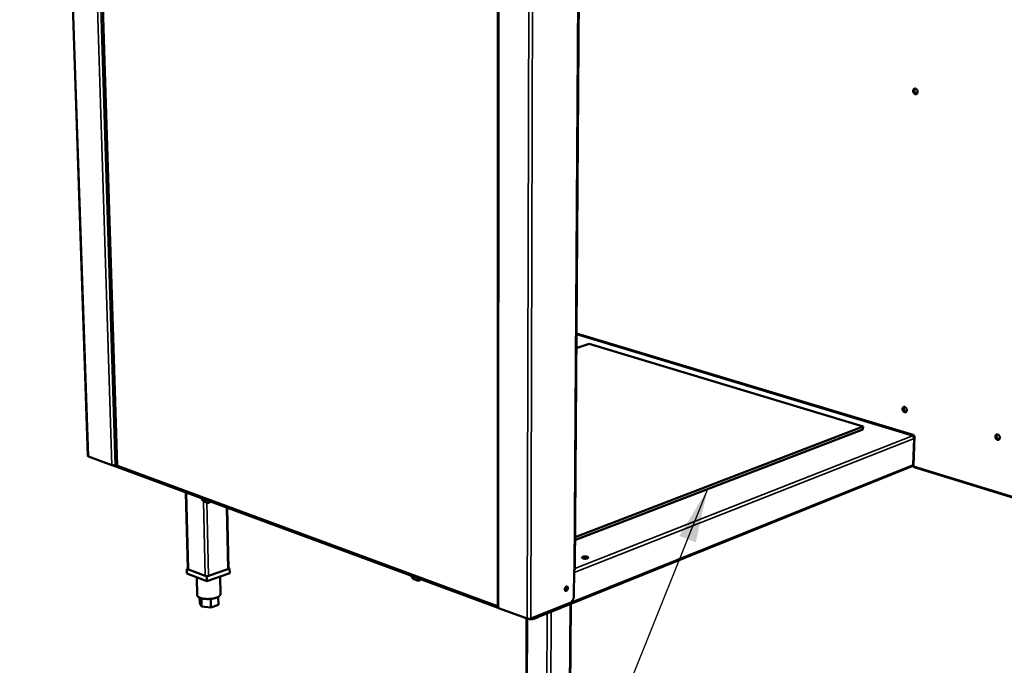
# Model space of a CAD drawing. Units: millimetres. Extents: x 65 to 5840, y 100 to 4100.
# Drawn here: x 4059 to 4972, y 2903 to 3501 of the extents above; entities that cross this region are included whole.
import ezdxf

# ---------------------------------------------------------------- set-up
doc = ezdxf.new("R2010")
doc.units = ezdxf.units.MM
doc.header["$LTSCALE"] = 20
for name, color, linetype, lineweight in [('Symbol (ISO)', 7, 'Continuous', 25), ('Visible (ISO)', 7, 'Continuous', 50), ('Visible Narrow (ISO)', 7, 'Continuous', 35)]:
    doc.layers.add(name, color=color, linetype=linetype, lineweight=lineweight)
doc.styles.add('Note Text (ISO)', font='tahoma.ttf')
doc.dimstyles.new('Default - Method 1b (ISO)$7', dxfattribs={"dimscale": 20, "dimtxt": 2.5, "dimasz": 2.5, "dimexe": 3.175, "dimexo": 0, "dimgap": 0.762, "dimtad": 1, "dimtoh": 1, "dimrnd": 1e-08, "dimtxsty": 'Note Text (ISO)', "dimcen": 0.09, "dimdle": 10, "dimclrd": 256, "dimclre": 256, "dimclrt": 256, "dimazin": 2, "dimtfac": 1.4, "dimtmove": 0, "dimatfit": 3, "dimfxl": 1, "dimtolj": 1, "dimlwd": -1, "dimlwe": -1, "dimarcsym": 0})

msp = doc.modelspace()

# ---------------------------------------------------------------- linework, layer by layer
at = {"layer": 'Visible (ISO)'}
for p, q in [((4122.08, 3096.79), (4100.36, 3745.66)), ((4128.82, 3740.22), (4149.1, 3088.03)), ((4578.18, 3670.08), (4573.55, 2991.63)), ((4502.39, 3668.72), (4502.11, 2956.47)), ((4575.03, 3209.69), (4887.73, 3115.66)), ((4586.84, 3200.85), (4574.95, 3196.94)), ((4840.82, 3124.15), (4586.84, 3200.85)), ((4573.75, 3021.64), (4840.82, 3124.15)), ((4840.74, 3121.53), (4840.82, 3124.15)), ((4573.73, 3018.8), (4840.74, 3121.53)), ((4886.57, 3115.44), (4886.57, 3115.43)), ((4886.57, 3115.44), (4886.57, 3115.44)), ((4887.31, 3115.22), (4886.57, 3115.44)), ((4886.57, 3115.43), (4886.57, 3115.44)), ((4887.17, 3115.91), (4887.2, 3116.8)), ((4888.62, 3115.48), (4887.17, 3115.91)), ((4887.2, 3116.61), (4887.19, 3116.8)), ((4887.2, 3116.8), (4887.19, 3116.8)), ((4887.2, 3116.8), (4887.2, 3116.8)), ((4887.27, 3088.65), (4888.11, 3113.02)), ((4887.3, 3115), (4887.31, 3115.22)), ((4887.31, 3115.22), (4888.26, 3115.59)), ((4887.65, 3087.43), (4888.62, 3115.48)), ((4888.43, 3114.62), (4887.79, 3114.36)), ((4888.43, 3114.62), (4888.46, 3115.53)), ((4888.59, 3114.57), (4888.43, 3114.62)), ((4122.56, 3096.37), (4144.32, 3088.33)), ((4502.53, 2955.96), (4144.57, 3088.25)), ((4149.45, 3087.5), (4147.22, 3088.33)), ((4147.3, 3088.35), (4149.07, 3088.92)), ((4149.78, 3087.05), (4502.11, 2956.91)), ((4541.36, 2948.28), (4886.43, 3087.24)), ((4887.76, 3090.49), (4887.32, 3090.31)), ((4888.17, 3086.31), (5414.05, 2924.68)), ((4214.74, 2992.1), (4212.93, 3062.99)), ((4230.14, 3054.48), (4232.7, 3053.53)), ((4234.64, 3053.65), (4234.12, 3053.47)), ((4252.56, 2992.59), (4251.32, 3048.8)), ((4214.73, 2992.49), (4213.81, 2992.16)), ((4213.81, 2992.16), (4232.31, 2984.97)), ((4213.81, 2992.16), (4213.92, 2987.85)), ((4232.42, 2980.64), (4213.92, 2987.85)), ((4230.83, 2985.55), (4215.29, 2991.59)), ((4232.31, 2984.97), (4253.49, 2992.54)), ((4253.58, 2988.23), (4232.42, 2980.64)), ((4251.8, 2991.94), (4234.02, 2985.58)), ((4253.49, 2992.54), (4252.56, 2992.9)), ((4253.49, 2992.54), (4253.58, 2988.23)), ((4572.92, 2991.04), (4572.76, 2966.98)), ((4223.07, 2984.29), (4223.47, 2967.83)), ((4232.31, 2984.97), (4232.42, 2980.64)), ((4244.61, 2985.01), (4244.98, 2968.66)), ((4424.64, 2982.48), (4427.48, 2981.43)), ((4429.72, 2981.59), (4429.21, 2981.4)), ((4225.64, 2965.52), (4225.76, 2960.48)), ((4227.52, 2957.15), (4225.76, 2960.48)), ((4227.33, 2964.91), (4227.52, 2957.15)), ((4236.02, 2964.34), (4236.21, 2956.34)), ((4243.12, 2958.87), (4236.21, 2956.34)), ((4242.95, 2966.2), (4243.12, 2958.87)), ((4532.64, 2946.06), (4569.16, 2960.75)), ((4569.34, 2870.37), (4569.93, 2959.79)), ((4236.21, 2956.34), (4227.52, 2957.15)), ((4502.79, 2955.85), (4529.37, 2946.02)), ((4542.17, 2949.89), (4542.17, 2949.81)), ((4528.66, 2869.9), (4528.87, 2946.21)), ((4539.46, 2948.53), (4536.55, 2947.36)), ((4539.45, 2947.37), (4536.55, 2946.2)), ((4540.51, 2948.29), (4540.49, 2948.3))]:
    msp.add_line(p, q, dxfattribs=at)
at = {"layer": 'Visible (ISO)', "flags": 128}
for points in [[(4887.3, 3435.35, -0.046285), (4887.35, 3435.87, -0.064373), (4887.47, 3436.24, -0.02404), (4887.73, 3436.72, -0.0481), (4887.9, 3436.94, -0.058877), (4888.18, 3437.19, -0.058704), (4888.52, 3437.37, -0.061004), (4888.88, 3437.46, -0.060986), (4889.26, 3437.46, -0.052474), (4889.65, 3437.37, -0.053326), (4890.01, 3437.2, -0.041841), (4890.37, 3436.94, -0.043681), (4890.67, 3436.63, -0.035812), (4890.95, 3436.24, -0.037112), (4891.16, 3435.82, -0.034674), (4891.31, 3435.36, -0.034582), (4891.4, 3434.89, -0.037709), (4891.42, 3434.42, -0.036275), (4891.37, 3433.95, -0.044759), (4891.26, 3433.54, -0.042963), (4891.07, 3433.14, -0.05455), (4890.83, 3432.82, -0.053871), (4890.53, 3432.56, -0.061356), (4890.2, 3432.39, -0.061381), (4889.84, 3432.3, -0.057643), (4889.46, 3432.3, -0.057918), (4889.08, 3432.38, -0.046722), (4888.7, 3432.56, -0.048255), (4888.36, 3432.81, -0.038103), (4888.04, 3433.14, -0.039861), (4887.78, 3433.51, -0.034654), (4887.64, 3433.78, -0.016047), (4887.41, 3434.4, -0.054932), (4887.33, 3434.76, -0.035414), (4887.3, 3435.35)], [(4888.86, 3437.46, 0.049718), (4888.47, 3437.22, 0.076437), (4888.26, 3437, 0.027779), (4887.98, 3436.56, 0.048125), (4887.86, 3436.28, 0.037993), (4887.75, 3435.83, 0.039769), (4887.72, 3435.39, 0.034398), (4887.75, 3434.91, 0.035114), (4887.84, 3434.45, 0.035146), (4888, 3434.01, 0.034415), (4888.23, 3433.58, 0.039846), (4888.49, 3433.22, 0.038066), (4888.81, 3432.9, 0.048238), (4889.06, 3432.72, 0.027871), (4889.53, 3432.49, 0.076562), (4889.82, 3432.42, 0.04983), (4890.28, 3432.42)], [(4890.28, 3432.42, -0.04983), (4889.82, 3432.42, -0.076562), (4889.53, 3432.49, -0.027871), (4889.06, 3432.72, -0.048238), (4888.81, 3432.9, -0.038066), (4888.49, 3433.22, -0.039846), (4888.23, 3433.58, -0.034415), (4888, 3434.01, -0.035146), (4887.84, 3434.45, -0.035114), (4887.75, 3434.91, -0.034398), (4887.72, 3435.39, -0.039769), (4887.75, 3435.83, -0.037993), (4887.86, 3436.28, -0.048125), (4887.98, 3436.56, -0.027779), (4888.26, 3437, -0.076437), (4888.47, 3437.22, -0.049718), (4888.86, 3437.46)], [(4889.25, 3437.46, 0.044779), (4888.9, 3437.12, 0.07049), (4888.74, 3436.86, 0.023726), (4888.54, 3436.34, 0.043304), (4888.47, 3436.05, 0.035445), (4888.43, 3435.57, 0.036784), (4888.46, 3435.12, 0.03414), (4888.56, 3434.65, 0.034132), (4888.72, 3434.2, 0.036838), (4888.93, 3433.8, 0.035488), (4889.21, 3433.41, 0.043402), (4889.42, 3433.2, 0.023811), (4889.87, 3432.86, 0.070622), (4890.14, 3432.72, 0.044882), (4890.61, 3432.62)], [(4877.36, 3140.43, -0.049713), (4877.41, 3140.92, -0.067679), (4877.53, 3141.26, -0.026625), (4877.78, 3141.7, -0.052489), (4877.94, 3141.9, -0.062502), (4878.22, 3142.12, -0.06256), (4878.54, 3142.26, -0.060506), (4878.9, 3142.32, -0.06051), (4879.26, 3142.3, -0.048618), (4879.65, 3142.18, -0.050043), (4879.99, 3142, -0.038351), (4880.35, 3141.72, -0.040374), (4880.64, 3141.41, -0.033894), (4880.9, 3141.02, -0.034848), (4881.11, 3140.6, -0.034277), (4881.26, 3140.16, -0.033622), (4881.35, 3139.7, -0.038957), (4881.37, 3139.26, -0.037043), (4881.32, 3138.8, -0.047916), (4881.21, 3138.42, -0.046222), (4881.02, 3138.05, -0.058801), (4880.8, 3137.77, -0.058624), (4880.51, 3137.54, -0.063246), (4880.18, 3137.4, -0.063216), (4879.83, 3137.34, -0.054975), (4879.46, 3137.37, -0.055612), (4879.1, 3137.48, -0.042724), (4878.72, 3137.68, -0.044726), (4878.4, 3137.93, -0.035391), (4878.08, 3138.27, -0.037027), (4877.83, 3138.64, -0.033506), (4877.7, 3138.91, -0.015373), (4877.47, 3139.51, -0.054358), (4877.39, 3139.86, -0.034426), (4877.36, 3140.43)], [(4878.65, 3142.29, 0.049669), (4878.31, 3142.03, 0.076865), (4878.13, 3141.8, 0.027818), (4877.92, 3141.35, 0.047893), (4877.83, 3141.07, 0.03696), (4877.77, 3140.63, 0.038923), (4877.78, 3140.2, 0.033236), (4877.85, 3139.74, 0.034023), (4877.99, 3139.31, 0.034013), (4878.18, 3138.89, 0.03323), (4878.43, 3138.5, 0.038895), (4878.71, 3138.17, 0.036933), (4879.05, 3137.88, 0.047852), (4879.3, 3137.74, 0.027784), (4879.77, 3137.55, 0.076819), (4880.05, 3137.5, 0.049627), (4880.48, 3137.53)], [(4880.48, 3137.53, -0.049627), (4880.05, 3137.5, -0.076819), (4879.77, 3137.55, -0.027784), (4879.3, 3137.74, -0.047852), (4879.05, 3137.88, -0.036933), (4878.71, 3138.17, -0.038895), (4878.43, 3138.5, -0.03323), (4878.18, 3138.89, -0.034013), (4877.99, 3139.31, -0.034023), (4877.85, 3139.74, -0.033236), (4877.78, 3140.2, -0.038923), (4877.77, 3140.63, -0.03696), (4877.83, 3141.07, -0.047893), (4877.92, 3141.35, -0.027818), (4878.13, 3141.8, -0.076865), (4878.31, 3142.03, -0.049669), (4878.65, 3142.29)], [(4879.04, 3142.32, 0.043609), (4878.76, 3141.96, 0.069396), (4878.64, 3141.7, 0.022777), (4878.5, 3141.19, 0.042082), (4878.47, 3140.9, 0.033935), (4878.48, 3140.44, 0.035377), (4878.55, 3140.01, 0.032654), (4878.69, 3139.57, 0.032657), (4878.88, 3139.16, 0.035358), (4879.11, 3138.79, 0.033919), (4879.41, 3138.44, 0.042047), (4879.63, 3138.25, 0.022746), (4880.08, 3137.96, 0.069348), (4880.34, 3137.85, 0.043572), (4880.79, 3137.77)], [(4888.11, 3113.02, 0.036546), (4888.09, 3113.49, 0.05685), (4888.02, 3113.79, 0.017165), (4887.81, 3114.29, 0.035488), (4887.69, 3114.53, 0.040037), (4887.53, 3114.74, 0.021504), (4887.18, 3115.1, 0.066209), (4886.97, 3115.26, 0.041622), (4886.57, 3115.43)], [(4888.03, 3115.66, -0.068745), (4887.88, 3115.64, -0.068745), (4887.73, 3115.66, -0.06883), (4887.59, 3115.73, -0.06883), (4887.47, 3115.82)], [(4963.47, 3114.96, -0.050364), (4963.52, 3115.46, -0.068685), (4963.65, 3115.81, -0.027142), (4963.91, 3116.25, -0.053059), (4964.08, 3116.46, -0.061748), (4964.38, 3116.68, -0.061756), (4964.72, 3116.82, -0.05896), (4965.09, 3116.88, -0.059089), (4965.46, 3116.85, -0.04773), (4965.86, 3116.73, -0.049184), (4966.22, 3116.54, -0.038373), (4966.59, 3116.26, -0.040236), (4966.89, 3115.94, -0.034418), (4967.17, 3115.54, -0.035213), (4967.38, 3115.12, -0.035078), (4967.53, 3114.67, -0.034351), (4967.62, 3114.19, -0.039903), (4967.64, 3113.75, -0.038063), (4967.58, 3113.28, -0.048694), (4967.47, 3112.89, -0.04718), (4967.27, 3112.52, -0.058709), (4967.03, 3112.23, -0.058539), (4966.73, 3112.01, -0.061919), (4966.39, 3111.86, -0.061911), (4966.03, 3111.8, -0.053628), (4965.63, 3111.84, -0.054394), (4965.26, 3111.95, -0.042338), (4964.87, 3112.15, -0.044251), (4964.53, 3112.41, -0.035707), (4964.21, 3112.76, -0.037166), (4963.95, 3113.14, -0.034184), (4963.81, 3113.41, -0.015865), (4963.58, 3114.03, -0.055315), (4963.49, 3114.38, -0.035086), (4963.47, 3114.96)], [(4964.78, 3116.84, 0.049852), (4964.42, 3116.56, 0.076768), (4964.24, 3116.33, 0.027919), (4964.02, 3115.86, 0.048189), (4963.93, 3115.57, 0.037701), (4963.87, 3115.12, 0.039552), (4963.89, 3114.68, 0.033989), (4963.97, 3114.21, 0.034749), (4964.12, 3113.76, 0.034698), (4964.33, 3113.34, 0.033963), (4964.59, 3112.94, 0.039426), (4964.89, 3112.62, 0.037583), (4965.25, 3112.33, 0.048003), (4965.51, 3112.19, 0.027768), (4966, 3112.01, 0.076561), (4966.29, 3111.96, 0.049666), (4966.74, 3112.01)], [(4966.74, 3112.01, -0.049666), (4966.29, 3111.96, -0.076561), (4966, 3112.01, -0.027768), (4965.51, 3112.19, -0.048003), (4965.25, 3112.33, -0.037583), (4964.89, 3112.62, -0.039426), (4964.59, 3112.94, -0.033963), (4964.33, 3113.34, -0.034698), (4964.12, 3113.76, -0.034749), (4963.97, 3114.21, -0.033989), (4963.89, 3114.68, -0.039552), (4963.87, 3115.12, -0.037701), (4963.93, 3115.57, -0.048189), (4964.02, 3115.86, -0.027919), (4964.24, 3116.33, -0.076768), (4964.42, 3116.56, -0.049852), (4964.78, 3116.84)], [(4965.16, 3116.88, 0.044526), (4964.87, 3116.51, 0.070324), (4964.74, 3116.24, 0.023527), (4964.6, 3115.7, 0.043019), (4964.56, 3115.41, 0.034961), (4964.58, 3114.94, 0.036355), (4964.66, 3114.49, 0.033605), (4964.81, 3114.04, 0.033618), (4965.02, 3113.62, 0.036268), (4965.27, 3113.24, 0.034892), (4965.59, 3112.89, 0.042858), (4965.82, 3112.7, 0.023389), (4966.29, 3112.42, 0.070107), (4966.57, 3112.31, 0.044359), (4967.04, 3112.25)], [(4122.08, 3096.79, 0.055254), (4122.13, 3096.67, 0.055254), (4122.21, 3096.57, 0.085567), (4122.37, 3096.44, 0.085567), (4122.56, 3096.37)], [(4144.32, 3088.33, 0.019282), (4144.73, 3088.22, 0.036567), (4144.96, 3088.18, 0.005936), (4145.55, 3088.14, 0.018001), (4145.75, 3088.13, 0.01597), (4145.94, 3088.14, 0.004724), (4146.57, 3088.19, 0.031563), (4146.83, 3088.23, 0.017208), (4147.3, 3088.35)], [(4886.43, 3087.24, 0.050781), (4886.71, 3087.4, 0.077597), (4886.86, 3087.54, 0.028313), (4887, 3087.76, 0.02345), (4887.15, 3088.03, 0.063969), (4887.23, 3088.28, 0.045955), (4887.27, 3088.65)], [(4888.17, 3086.31, -0.057937), (4887.98, 3086.41, -0.092265), (4887.88, 3086.51, -0.036657), (4887.8, 3086.66, -0.024392), (4887.7, 3086.9, -0.060667), (4887.65, 3087.13, -0.04665), (4887.65, 3087.43)], [(4230.14, 3054.48, -0.028867), (4229.61, 3054.73, -0.050362), (4229.33, 3054.92, -0.011093), (4228.77, 3055.42, -0.02805), (4228.56, 3055.64, -0.021486), (4228.39, 3055.85, -0.006703), (4227.89, 3056.57, -0.03607), (4227.66, 3056.97, -0.021957), (4227.36, 3057.66)], [(4235.39, 3054.69, -0.047323), (4235.15, 3054.24, -0.066435), (4234.9, 3053.97, -0.023603), (4234.48, 3053.65, -0.049969), (4234.26, 3053.53, -0.05247), (4234.02, 3053.45, -0.025893), (4233.51, 3053.38, -0.070972), (4233.17, 3053.39, -0.050226), (4232.7, 3053.53)], [(4234.64, 3053.65, 0.041372), (4234.96, 3053.79, 0.041372), (4235.25, 3053.99, 0.044707), (4235.52, 3054.25, 0.044707), (4235.74, 3054.56)], [(4585.22, 3001.9, 0.082427), (4585.54, 3002.02, 0.089569), (4585.78, 3002.22, 0.046982), (4585.96, 3002.47, 0.115259), (4585.99, 3002.59, 0.119312), (4585.95, 3002.78, 0.098016), (4585.82, 3002.97, 0.048346), (4585.57, 3003.16, 0.04835), (4585.29, 3003.3, 0.020045), (4584.83, 3003.46, 0.026494), (4584.47, 3003.54, 0.015999), (4583.94, 3003.62, 0.018413), (4583.48, 3003.65, 0.01648), (4582.97, 3003.66, 0.015897), (4582.44, 3003.63, 0.020787), (4582.02, 3003.57, 0.016812), (4581.51, 3003.46, 0.032992), (4581.18, 3003.36, 0.025998), (4580.79, 3003.19, 0.06503), (4580.55, 3003.02, 0.077556), (4580.4, 3002.83, 0.119777), (4580.34, 3002.64, 0.12268), (4580.38, 3002.45, 0.085292), (4580.51, 3002.26, 0.069623), (4580.74, 3002.08, 0.028224), (4581.11, 3001.9, 0.034887), (4581.43, 3001.8, 0.017135), (4581.94, 3001.68, 0.021492), (4582.35, 3001.62, 0.015866), (4582.88, 3001.58, 0.016708), (4583.38, 3001.57, 0.018051), (4583.62, 3001.59, 0.005718), (4584.38, 3001.67, 0.035683), (4584.68, 3001.73, 0.019153), (4585.22, 3001.9)], [(4580.8, 3002.05, -0.020622), (4581.21, 3002.23, -0.039431), (4581.43, 3002.3, -0.006512), (4582.04, 3002.43, -0.019491), (4582.25, 3002.46, -0.014435), (4582.72, 3002.5, -0.015398), (4583.17, 3002.51, -0.015428), (4583.61, 3002.5, -0.014439), (4584.08, 3002.46, -0.019578), (4584.29, 3002.42, -0.006573), (4584.9, 3002.29, -0.03963), (4585.12, 3002.22, -0.02072), (4585.52, 3002.04)], [(4582.83, 3001.58, 0.013876), (4582.5, 3001.66, 0.013876), (4582.17, 3001.72, 0.015261), (4581.8, 3001.77, 0.015261), (4581.43, 3001.79)], [(4215.29, 2991.59, -0.084952), (4215.06, 2991.67, -0.084952), (4214.88, 2991.82, -0.056632), (4214.79, 2991.96, -0.056632), (4214.74, 2992.1)], [(4234.02, 2985.58, -0.018885), (4233.53, 2985.44, -0.034344), (4233.25, 2985.39, -0.0056), (4232.59, 2985.33, -0.017592), (4232.38, 2985.32, -0.019254), (4232.16, 2985.33, -0.006649), (4231.52, 2985.38, -0.038368), (4231.28, 2985.42, -0.020589), (4230.83, 2985.55)], [(4252.56, 2992.59, -0.054074), (4252.52, 2992.43, -0.094601), (4252.48, 2992.35, -0.034115), (4252.39, 2992.27, -0.018338), (4252.22, 2992.13, -0.050029), (4252.04, 2992.03, -0.039074), (4251.8, 2991.94)], [(4424.64, 2982.48, -0.028415), (4424.05, 2982.76, -0.049281), (4423.74, 2982.97, -0.010747), (4423.12, 2983.51, -0.02771), (4422.9, 2983.73, -0.022033), (4422.71, 2983.96, -0.006969), (4422.17, 2984.72, -0.036982), (4421.92, 2985.14, -0.022451), (4421.6, 2985.87)], [(4573.55, 2991.63, -0.055806), (4573.48, 2991.46, -0.055806), (4573.38, 2991.31, -0.085468), (4573.17, 2991.14, -0.085468), (4572.92, 2991.04)], [(4430.5, 2982.58, -0.046816), (4430.21, 2982.12, -0.066768), (4429.94, 2981.85, -0.023291), (4429.46, 2981.52, -0.048899), (4429.21, 2981.4, -0.049204), (4428.95, 2981.32, -0.023593), (4428.37, 2981.26, -0.067345), (4427.99, 2981.28, -0.047171), (4427.48, 2981.43)], [(4429.72, 2981.59, 0.036482), (4430.03, 2981.74, 0.036482), (4430.32, 2981.93, 0.03857), (4430.59, 2982.18, 0.03857), (4430.82, 2982.47)], [(4244.98, 2968.66, -0.046057), (4244.92, 2968.18, -0.076744), (4244.82, 2967.91, -0.024009), (4244.5, 2967.43, -0.043399), (4244.29, 2967.18, -0.024641), (4243.84, 2966.78, -0.028783), (4243.42, 2966.48, -0.016697), (4242.8, 2966.12, -0.019783), (4242.24, 2965.85, -0.012687), (4241.47, 2965.53, -0.014597), (4240.79, 2965.29, -0.01046), (4239.91, 2965.03, -0.011587), (4239.11, 2964.83, -0.009215), (4238.16, 2964.64, -0.009841), (4237.27, 2964.49, -0.008618), (4236.28, 2964.37, -0.008894), (4235.32, 2964.28, -0.008531), (4234.33, 2964.23, -0.008521), (4233.33, 2964.2, -0.008939), (4232.37, 2964.22, -0.00864), (4231.38, 2964.26, -0.009932), (4230.48, 2964.34, -0.009275), (4229.52, 2964.46, -0.011746), (4228.71, 2964.6, -0.010573), (4227.82, 2964.79, -0.01487), (4227.13, 2964.97, -0.012888), (4226.34, 2965.23, -0.020259), (4225.78, 2965.46, -0.017077), (4225.13, 2965.78, -0.02961), (4224.7, 2966.04, -0.025442), (4224.23, 2966.41, -0.044633), (4224.01, 2966.64, -0.02497), (4223.67, 2967.1, -0.078151), (4223.55, 2967.36, -0.047321), (4223.47, 2967.83)], [(4565.66, 2971.78, 0.039328), (4566.06, 2972, 0.064871), (4566.26, 2972.19, 0.020265), (4566.6, 2972.61, 0.037118), (4566.76, 2972.87, 0.031767), (4566.94, 2973.27, 0.031836), (4567.07, 2973.7, 0.036748), (4567.13, 2974.1, 0.033918), (4567.14, 2974.54, 0.050125), (4567.08, 2974.89, 0.047938), (4566.95, 2975.25, 0.072145), (4566.78, 2975.51, 0.075345), (4566.55, 2975.7, 0.084129), (4566.28, 2975.8, 0.082324), (4565.99, 2975.81, 0.062518), (4565.68, 2975.73, 0.061486), (4565.38, 2975.57, 0.039538), (4565.07, 2975.3, 0.042821), (4564.82, 2975.01, 0.031968), (4564.59, 2974.63, 0.033602), (4564.41, 2974.24, 0.033393), (4564.29, 2973.82, 0.03188), (4564.22, 2973.38, 0.042264), (4564.21, 2973, 0.038954), (4564.28, 2972.59, 0.060545), (4564.39, 2972.27, 0.061305), (4564.58, 2972, 0.081796), (4564.75, 2971.85, 0.053412), (4565.07, 2971.71, 0.106946), (4565.33, 2971.68, 0.082366), (4565.66, 2971.78)], [(4565.02, 2975.25, -0.031768), (4565.06, 2974.88, -0.052714), (4565.04, 2974.66, -0.013714), (4564.96, 2974.22, -0.030419), (4564.9, 2974.03, -0.030351), (4564.82, 2973.85, -0.013655), (4564.61, 2973.46, -0.052566), (4564.48, 2973.28, -0.031695), (4564.21, 2973.02)], [(4564.33, 2972.43, 0.057018), (4564.67, 2972.46, 0.090289), (4564.88, 2972.54, 0.037954), (4565.21, 2972.79, 0.051833), (4565.41, 2973, 0.036451), (4565.64, 2973.35, 0.038443), (4565.8, 2973.71, 0.038547), (4565.9, 2974.09, 0.036511), (4565.95, 2974.5, 0.052115), (4565.94, 2974.8, 0.038285), (4565.84, 2975.19, 0.090743), (4565.74, 2975.39, 0.05736), (4565.49, 2975.63)], [(4565.91, 2975.79, -0.042926), (4566.11, 2975.45, -0.070795), (4566.18, 2975.21, -0.023286), (4566.24, 2974.73, -0.040373), (4566.23, 2974.44, -0.03078), (4566.16, 2974.02, -0.032246), (4566.05, 2973.62, -0.032171), (4565.88, 2973.24, -0.030749), (4565.66, 2972.87, -0.040172), (4565.48, 2972.65, -0.023082), (4565.13, 2972.31, -0.070453), (4564.92, 2972.18, -0.042699), (4564.54, 2972.04)], [(4569.16, 2960.75, 0.028139), (4569.77, 2961.06, 0.049037), (4570.08, 2961.29, 0.010606), (4570.72, 2961.87, 0.027382), (4570.95, 2962.11, 0.021633), (4571.35, 2962.64, 0.022992), (4571.69, 2963.17, 0.02031), (4572.01, 2963.78, 0.020766), (4572.26, 2964.39, 0.020703), (4572.36, 2964.69, 0.006303), (4572.63, 2965.69, 0.036835), (4572.71, 2966.16, 0.021134), (4572.76, 2966.98)], [(4502.11, 2956.47, 0.056896), (4502.18, 2956.29, 0.056896), (4502.29, 2956.13, 0.087604), (4502.51, 2955.94, 0.087604), (4502.79, 2955.85)], [(4540.97, 2949.41, -0.034939), (4540.8, 2948.87, -0.052024), (4540.63, 2948.53, -0.016056), (4540.35, 2948.12, -0.019654), (4540.09, 2947.81, -0.063945), (4539.87, 2947.61, -0.038719), (4539.45, 2947.37)], [(4539.96, 2949, -0.042314), (4539.86, 2948.85, -0.042314), (4539.73, 2948.71, -0.03673), (4539.6, 2948.61, -0.03673), (4539.46, 2948.53)], [(4542.17, 2949.81, -0.055059), (4542.14, 2949.37, -0.071113), (4542.04, 2949.05, -0.03088), (4541.82, 2948.66, -0.06076), (4541.68, 2948.49, -0.074659), (4541.49, 2948.36, -0.045719), (4541.14, 2948.22, -0.096437), (4540.86, 2948.2, -0.073262), (4540.51, 2948.29)], [(4529.37, 2946.02, 0.020339), (4529.86, 2945.88, 0.037125), (4530.13, 2945.84, 0.006435), (4530.79, 2945.79, 0.01902), (4531.01, 2945.78, 0.01927), (4531.24, 2945.79, 0.006597), (4531.89, 2945.86, 0.037726), (4532.16, 2945.91, 0.020595), (4532.64, 2946.06)], [(4536.55, 2946.2, -0.015515), (4535.84, 2945.96, -0.029496), (4535.46, 2945.87, -0.003659), (4534.43, 2945.69, -0.015), (4534.18, 2945.65, -0.012416), (4533.48, 2945.59, -0.012888), (4532.81, 2945.57, -0.012884), (4532.57, 2945.58, -0.002698), (4531.43, 2945.63, -0.024706), (4530.98, 2945.68, -0.01328), (4530.15, 2945.83)], [(4534.67, 2946.88, 0.014973), (4535.18, 2946.96, 0.014973), (4535.68, 2947.08, 0.013347), (4536.12, 2947.21, 0.013347), (4536.55, 2947.36)]]:
    msp.add_lwpolyline(points, format="xyb", dxfattribs=at)
at = {"layer": 'Visible (ISO)'}
for points in [[(4149.47, 3088.02), (4149.23, 3088), (4149.11, 3088.01), (4149.1, 3088.03)], [(4501.79, 2957.96), (4501.86, 2957.69), (4501.97, 2957.44), (4502.11, 2957.23)], [(4502.11, 2957.75), (4502, 2957.82), (4501.89, 2957.89), (4501.79, 2957.96)]]:
    msp.add_open_spline(points, degree=3, dxfattribs=at)
msp.add_open_spline([(4149.78, 3087.05), (4149.61, 3087.12), (4149.49, 3087.28), (4149.45, 3087.53), (4149.42, 3087.68), (4149.43, 3087.84), (4149.47, 3088.02)], degree=3, knots=[0.52571, 0.52571, 0.52571, 0.52571, 1.18291, 1.18291, 1.18291, 1.570796, 1.570796, 1.570796, 1.570796], dxfattribs=at)
at = {"layer": 'Visible Narrow (ISO)'}
for p, q in [((4122.56, 3096.37), (4100.86, 3745.57)), ((4144.32, 3088.33), (4123.74, 3741.19)), ((4147.3, 3088.35), (4126.92, 3740.58)), ((4129.21, 3740.14), (4149.47, 3088.02)), ((4577.52, 3669.96), (4572.92, 2991.04)), ((4501.79, 2957.96), (4502.06, 3668.78)), ((4503.12, 3668.58), (4502.79, 2955.85)), ((4531.43, 3663.16), (4529.37, 2946.02)), ((4534.9, 3662.5), (4532.64, 2946.06)), ((4887.19, 3116.8), (4575.04, 3210.59)), ((4572.91, 2988.83), (4888.11, 3113.02)), ((4886.57, 3115.43), (4573.55, 2992.43)), ((4887.2, 3116.8), (4887.19, 3116.8)), ((4888.1, 3112.57), (4888.53, 3112.75)), ((4149.47, 3088.02), (4501.79, 2957.96)), ((4887.27, 3088.65), (4542.17, 2949.81)), ((4887.37, 3091.55), (4887.8, 3091.73)), ((5413.75, 2925.84), (4887.65, 3087.43)), ((4213.48, 3062.79), (4215.29, 2991.59)), ((4229.16, 3055.06), (4230.83, 2985.55)), ((4232.4, 3053.64), (4234.02, 2985.58)), ((4251.8, 2991.94), (4250.54, 3049.09)), ((4583.04, 3002.51), (4583.03, 3001.57)), ((4568.68, 2869.7), (4569.26, 2959.52)), ((4539.11, 2948.66), (4539.46, 2948.53)), ((4542.17, 2949.81), (4542.07, 2949.85)), ((4548.09, 2950.99), (4547.68, 2862.09)), ((4551.55, 2952.39), (4551.11, 2862.13)), ((4529.61, 2945.95), (4529.39, 2869.2)), ((4536.55, 2947.36), (4536.55, 2946.2)), ((4539.46, 2948.53), (4539.45, 2947.37)), ((4540.51, 2948.32), (4540.51, 2948.29))]:
    msp.add_line(p, q, dxfattribs=at)

# ---------------------------------------------------------------- leaders
at = {"layer": 'Symbol (ISO)', "annotation_type": 0, "has_hookline": 1, "hookline_direction": 1, "text_width": 774.11}
msp.add_leader([(4696.69, 3066.11), (4519.68, 2625.78), (4469.68, 2625.78)], dimstyle='Default - Method 1b (ISO)$7', override={"dimtad": 0}, dxfattribs=at)

doc.saveas('drawing.dxf')
